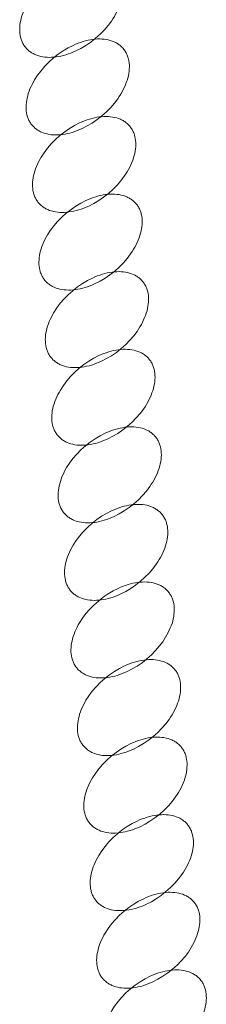
# Model space of a CAD drawing. Units: millimetres. Extents: x -116257 to -106157, y -22483 to -14533.
# Drawn here: x -112378 to -112348, y -18423 to -18265 of the extents above; entities that cross this region are included whole.
import ezdxf

# ---------------------------------------------------------------- set-up
doc = ezdxf.new("R2010")
doc.units = ezdxf.units.MM
doc.linetypes.add('K5LT32778', pattern=[0])
doc.layers.get('0').update_dxf_attribs({"true_color": 0x5890e1})

# ---------------------------------------------------------------- blocks, each defined once
blk = doc.blocks.new('U282')
at = {"color": 61, "linetype": 'K5LT32778', "lineweight": 18, "true_color": 0xd6e5a6}
blk.add_lwpolyline([(-112362.78, -18257.28), (-112362.88, -18257.16), (-112362.99, -18257.05), (-112363.1, -18256.94), (-112363.21, -18256.83), (-112363.33, -18256.74), (-112363.45, -18256.64), (-112363.58, -18256.55), (-112363.71, -18256.47), (-112363.84, -18256.39), (-112363.98, -18256.31), (-112364.12, -18256.24), (-112364.26, -18256.17), (-112364.56, -18256.05), (-112364.87, -18255.95), (-112365.19, -18255.87), (-112365.52, -18255.8), (-112365.86, -18255.76), (-112366.21, -18255.73), (-112366.56, -18255.72), (-112366.93, -18255.73), (-112367.3, -18255.75), (-112367.68, -18255.79), (-112368.06, -18255.85), (-112368.45, -18255.93), (-112368.85, -18256.02), (-112369.24, -18256.13), (-112369.64, -18256.26), (-112370.04, -18256.41), (-112370.44, -18256.57), (-112370.85, -18256.75), (-112371.65, -18257.16), (-112372.45, -18257.63), (-112373.24, -18258.17), (-112374.01, -18258.77), (-112374.73, -18259.42), (-112375.4, -18260.1), (-112376.01, -18260.81), (-112376.55, -18261.53), (-112377.03, -18262.26), (-112377.24, -18262.63), (-112377.44, -18263), (-112377.62, -18263.37), (-112377.78, -18263.74), (-112377.92, -18264.11), (-112378.05, -18264.48), (-112378.15, -18264.84), (-112378.24, -18265.21), (-112378.31, -18265.56), (-112378.37, -18265.92), (-112378.4, -18266.27), (-112378.41, -18266.61), (-112378.41, -18266.95), (-112378.38, -18267.27), (-112378.34, -18267.6), (-112378.27, -18267.91), (-112378.23, -18268.06), (-112378.18, -18268.21), (-112378.13, -18268.36), (-112378.08, -18268.5), (-112378.02, -18268.65), (-112377.95, -18268.79), (-112377.88, -18268.93), (-112377.8, -18269.06), (-112377.72, -18269.19), (-112377.63, -18269.32), (-112377.54, -18269.44), (-112377.44, -18269.57), (-112377.34, -18269.68), (-112377.23, -18269.8), (-112377.12, -18269.91), (-112377.01, -18270.01), (-112376.89, -18270.11), (-112376.76, -18270.2), (-112376.64, -18270.29), (-112376.51, -18270.38), (-112376.37, -18270.46), (-112376.24, -18270.53), (-112376.1, -18270.6), (-112375.95, -18270.67), (-112375.66, -18270.79), (-112375.35, -18270.89), (-112375.03, -18270.97), (-112374.7, -18271.04), (-112374.36, -18271.09), (-112374.01, -18271.11), (-112373.65, -18271.13), (-112373.29, -18271.12), (-112372.92, -18271.09), (-112372.54, -18271.05), (-112372.16, -18270.99), (-112371.77, -18270.92), (-112371.37, -18270.82), (-112370.98, -18270.71), (-112370.58, -18270.58), (-112370.18, -18270.44), (-112369.78, -18270.27), (-112369.37, -18270.1), (-112368.57, -18269.69), (-112367.77, -18269.21), (-112366.98, -18268.67), (-112366.21, -18268.07), (-112365.48, -18267.42), (-112364.82, -18266.74), (-112364.21, -18266.04), (-112363.67, -18265.31), (-112363.42, -18264.95), (-112363.19, -18264.58), (-112362.98, -18264.21), (-112362.78, -18263.84), (-112362.6, -18263.47), (-112362.44, -18263.1), (-112362.3, -18262.73), (-112362.17, -18262.36), (-112362.06, -18262), (-112361.98, -18261.64), (-112361.9, -18261.28), (-112361.85, -18260.93), (-112361.82, -18260.58), (-112361.81, -18260.23), (-112361.81, -18259.9), (-112361.84, -18259.57), (-112361.88, -18259.25), (-112361.95, -18258.94), (-112361.99, -18258.78), (-112362.04, -18258.63), (-112362.09, -18258.48), (-112362.14, -18258.34), (-112362.2, -18258.2), (-112362.27, -18258.06), (-112362.34, -18257.92), (-112362.42, -18257.78), (-112362.5, -18257.65), (-112362.59, -18257.52), (-112362.68, -18257.4)], close=True, dxfattribs=at)
blk = doc.blocks.new('U283')
at = {"color": 61, "linetype": 'K5LT32778', "lineweight": 18, "true_color": 0xd6e5a6}
blk.add_lwpolyline([(-112361.75, -18269.73), (-112361.85, -18269.62), (-112361.96, -18269.5), (-112362.07, -18269.4), (-112362.18, -18269.29), (-112362.3, -18269.19), (-112362.42, -18269.1), (-112362.55, -18269.01), (-112362.68, -18268.92), (-112362.81, -18268.84), (-112362.95, -18268.77), (-112363.09, -18268.7), (-112363.23, -18268.63), (-112363.53, -18268.51), (-112363.84, -18268.41), (-112364.16, -18268.33), (-112364.49, -18268.26), (-112364.83, -18268.22), (-112365.18, -18268.19), (-112365.53, -18268.18), (-112365.9, -18268.18), (-112366.27, -18268.21), (-112366.65, -18268.25), (-112367.03, -18268.31), (-112367.42, -18268.39), (-112367.81, -18268.48), (-112368.21, -18268.59), (-112368.61, -18268.72), (-112369.01, -18268.86), (-112369.41, -18269.03), (-112369.81, -18269.21), (-112370.62, -18269.61), (-112371.42, -18270.09), (-112372.2, -18270.63), (-112372.97, -18271.23), (-112373.7, -18271.88), (-112374.37, -18272.56), (-112374.98, -18273.27), (-112375.52, -18273.99), (-112376, -18274.72), (-112376.21, -18275.09), (-112376.41, -18275.46), (-112376.58, -18275.83), (-112376.75, -18276.2), (-112376.89, -18276.57), (-112377.02, -18276.94), (-112377.12, -18277.3), (-112377.21, -18277.66), (-112377.28, -18278.02), (-112377.33, -18278.37), (-112377.37, -18278.72), (-112377.38, -18279.07), (-112377.37, -18279.4), (-112377.35, -18279.73), (-112377.3, -18280.05), (-112377.24, -18280.37), (-112377.2, -18280.52), (-112377.15, -18280.67), (-112377.1, -18280.82), (-112377.05, -18280.96), (-112376.98, -18281.1), (-112376.92, -18281.24), (-112376.85, -18281.38), (-112376.77, -18281.52), (-112376.69, -18281.65), (-112376.6, -18281.78), (-112376.51, -18281.9), (-112376.41, -18282.02), (-112376.31, -18282.14), (-112376.2, -18282.25), (-112376.09, -18282.36), (-112375.97, -18282.47), (-112375.86, -18282.57), (-112375.73, -18282.66), (-112375.61, -18282.75), (-112375.48, -18282.83), (-112375.34, -18282.91), (-112375.21, -18282.99), (-112375.07, -18283.06), (-112374.92, -18283.13), (-112374.63, -18283.25), (-112374.32, -18283.35), (-112374, -18283.43), (-112373.67, -18283.5), (-112373.33, -18283.54), (-112372.98, -18283.57), (-112372.62, -18283.58), (-112372.26, -18283.58), (-112371.89, -18283.55), (-112371.51, -18283.51), (-112371.12, -18283.45), (-112370.74, -18283.37), (-112370.34, -18283.28), (-112369.95, -18283.17), (-112369.55, -18283.04), (-112369.15, -18282.89), (-112368.74, -18282.73), (-112368.34, -18282.55), (-112367.54, -18282.14), (-112366.74, -18281.67), (-112365.95, -18281.13), (-112365.18, -18280.53), (-112364.45, -18279.88), (-112363.78, -18279.2), (-112363.18, -18278.49), (-112362.64, -18277.77), (-112362.39, -18277.41), (-112362.16, -18277.04), (-112361.95, -18276.67), (-112361.75, -18276.3), (-112361.57, -18275.93), (-112361.41, -18275.56), (-112361.27, -18275.19), (-112361.14, -18274.82), (-112361.03, -18274.46), (-112360.94, -18274.09), (-112360.87, -18273.74), (-112360.82, -18273.38), (-112360.79, -18273.03), (-112360.78, -18272.69), (-112360.78, -18272.36), (-112360.81, -18272.03), (-112360.85, -18271.71), (-112360.92, -18271.39), (-112360.96, -18271.24), (-112361, -18271.09), (-112361.05, -18270.94), (-112361.11, -18270.8), (-112361.17, -18270.65), (-112361.24, -18270.51), (-112361.31, -18270.38), (-112361.39, -18270.24), (-112361.47, -18270.11), (-112361.55, -18269.98), (-112361.65, -18269.86)], close=True, dxfattribs=at)
blk = doc.blocks.new('U284')
at = {"color": 61, "linetype": 'K5LT32778', "lineweight": 18, "true_color": 0xd6e5a6}
blk.add_lwpolyline([(-112360.71, -18282.18), (-112360.82, -18282.06), (-112360.92, -18281.95), (-112361.04, -18281.84), (-112361.15, -18281.74), (-112361.27, -18281.64), (-112361.39, -18281.54), (-112361.52, -18281.45), (-112361.65, -18281.37), (-112361.78, -18281.29), (-112361.92, -18281.21), (-112362.06, -18281.14), (-112362.2, -18281.07), (-112362.5, -18280.96), (-112362.81, -18280.85), (-112363.13, -18280.77), (-112363.46, -18280.71), (-112363.8, -18280.66), (-112364.14, -18280.63), (-112364.5, -18280.62), (-112364.87, -18280.63), (-112365.24, -18280.65), (-112365.62, -18280.69), (-112366, -18280.75), (-112366.39, -18280.83), (-112366.78, -18280.92), (-112367.18, -18281.04), (-112367.58, -18281.16), (-112367.98, -18281.31), (-112368.38, -18281.47), (-112368.78, -18281.65), (-112369.59, -18282.06), (-112370.39, -18282.53), (-112371.17, -18283.07), (-112371.94, -18283.68), (-112372.67, -18284.33), (-112373.34, -18285.01), (-112373.95, -18285.71), (-112374.49, -18286.43), (-112374.97, -18287.16), (-112375.18, -18287.53), (-112375.37, -18287.9), (-112375.55, -18288.27), (-112375.71, -18288.64), (-112375.86, -18289.01), (-112375.98, -18289.38), (-112376.09, -18289.75), (-112376.18, -18290.11), (-112376.25, -18290.47), (-112376.3, -18290.82), (-112376.34, -18291.17), (-112376.35, -18291.51), (-112376.34, -18291.85), (-112376.32, -18292.18), (-112376.27, -18292.5), (-112376.21, -18292.81), (-112376.17, -18292.96), (-112376.12, -18293.11), (-112376.07, -18293.26), (-112376.01, -18293.41), (-112375.95, -18293.55), (-112375.89, -18293.69), (-112375.82, -18293.83), (-112375.74, -18293.96), (-112375.66, -18294.09), (-112375.57, -18294.22), (-112375.48, -18294.35), (-112375.38, -18294.47), (-112375.28, -18294.59), (-112375.17, -18294.7), (-112375.06, -18294.81), (-112374.94, -18294.91), (-112374.82, -18295.01), (-112374.7, -18295.11), (-112374.58, -18295.19), (-112374.45, -18295.28), (-112374.31, -18295.36), (-112374.18, -18295.44), (-112374.04, -18295.51), (-112373.89, -18295.57), (-112373.6, -18295.69), (-112373.29, -18295.79), (-112372.97, -18295.88), (-112372.64, -18295.94), (-112372.3, -18295.99), (-112371.95, -18296.02), (-112371.59, -18296.03), (-112371.23, -18296.02), (-112370.85, -18296), (-112370.48, -18295.95), (-112370.09, -18295.89), (-112369.7, -18295.82), (-112369.31, -18295.72), (-112368.92, -18295.61), (-112368.52, -18295.48), (-112368.12, -18295.34), (-112367.71, -18295.18), (-112367.31, -18295), (-112366.51, -18294.59), (-112365.71, -18294.12), (-112364.92, -18293.58), (-112364.15, -18292.97), (-112363.42, -18292.32), (-112362.75, -18291.64), (-112362.15, -18290.94), (-112361.61, -18290.22), (-112361.36, -18289.85), (-112361.13, -18289.48), (-112360.92, -18289.11), (-112360.72, -18288.74), (-112360.54, -18288.37), (-112360.38, -18288), (-112360.24, -18287.63), (-112360.11, -18287.27), (-112360, -18286.9), (-112359.91, -18286.54), (-112359.84, -18286.18), (-112359.79, -18285.83), (-112359.76, -18285.48), (-112359.74, -18285.14), (-112359.75, -18284.8), (-112359.78, -18284.47), (-112359.82, -18284.15), (-112359.89, -18283.84), (-112359.93, -18283.69), (-112359.97, -18283.53), (-112360.02, -18283.39), (-112360.08, -18283.24), (-112360.14, -18283.1), (-112360.21, -18282.96), (-112360.28, -18282.82), (-112360.35, -18282.69), (-112360.44, -18282.56), (-112360.52, -18282.43), (-112360.62, -18282.3)], close=True, dxfattribs=at)
blk = doc.blocks.new('U285')
at = {"color": 61, "linetype": 'K5LT32778', "lineweight": 18, "true_color": 0xd6e5a6}
blk.add_lwpolyline([(-112359.68, -18294.64), (-112359.79, -18294.52), (-112359.89, -18294.41), (-112360, -18294.3), (-112360.12, -18294.19), (-112360.24, -18294.09), (-112360.36, -18294), (-112360.49, -18293.91), (-112360.62, -18293.83), (-112360.75, -18293.75), (-112360.89, -18293.67), (-112361.03, -18293.6), (-112361.17, -18293.53), (-112361.47, -18293.41), (-112361.78, -18293.31), (-112362.1, -18293.23), (-112362.43, -18293.16), (-112362.76, -18293.12), (-112363.11, -18293.09), (-112363.47, -18293.08), (-112363.84, -18293.08), (-112364.21, -18293.11), (-112364.59, -18293.15), (-112364.97, -18293.21), (-112365.36, -18293.29), (-112365.75, -18293.38), (-112366.15, -18293.49), (-112366.55, -18293.62), (-112366.95, -18293.77), (-112367.35, -18293.93), (-112367.75, -18294.11), (-112368.56, -18294.52), (-112369.36, -18294.99), (-112370.14, -18295.53), (-112370.91, -18296.13), (-112371.64, -18296.78), (-112372.31, -18297.46), (-112372.92, -18298.17), (-112373.46, -18298.89), (-112373.93, -18299.62), (-112374.15, -18299.99), (-112374.34, -18300.36), (-112374.52, -18300.73), (-112374.68, -18301.1), (-112374.83, -18301.47), (-112374.95, -18301.84), (-112375.06, -18302.2), (-112375.15, -18302.57), (-112375.22, -18302.92), (-112375.27, -18303.28), (-112375.3, -18303.63), (-112375.32, -18303.97), (-112375.31, -18304.3), (-112375.29, -18304.63), (-112375.24, -18304.95), (-112375.18, -18305.27), (-112375.14, -18305.42), (-112375.09, -18305.57), (-112375.04, -18305.72), (-112374.98, -18305.86), (-112374.92, -18306.01), (-112374.86, -18306.15), (-112374.78, -18306.28), (-112374.71, -18306.42), (-112374.63, -18306.55), (-112374.54, -18306.68), (-112374.45, -18306.8), (-112374.35, -18306.93), (-112374.25, -18307.04), (-112374.14, -18307.16), (-112374.03, -18307.27), (-112373.91, -18307.37), (-112373.79, -18307.47), (-112373.67, -18307.56), (-112373.54, -18307.65), (-112373.41, -18307.74), (-112373.28, -18307.82), (-112373.14, -18307.89), (-112373, -18307.96), (-112372.86, -18308.03), (-112372.56, -18308.15), (-112372.26, -18308.25), (-112371.94, -18308.33), (-112371.61, -18308.4), (-112371.27, -18308.44), (-112370.92, -18308.47), (-112370.56, -18308.48), (-112370.2, -18308.48), (-112369.82, -18308.45), (-112369.45, -18308.41), (-112369.06, -18308.35), (-112368.67, -18308.27), (-112368.28, -18308.18), (-112367.88, -18308.07), (-112367.48, -18307.94), (-112367.08, -18307.8), (-112366.68, -18307.63), (-112366.28, -18307.45), (-112365.47, -18307.05), (-112364.68, -18306.57), (-112363.89, -18306.03), (-112363.12, -18305.43), (-112362.39, -18304.78), (-112361.72, -18304.1), (-112361.12, -18303.4), (-112360.57, -18302.67), (-112360.33, -18302.31), (-112360.1, -18301.94), (-112359.88, -18301.57), (-112359.69, -18301.2), (-112359.51, -18300.83), (-112359.35, -18300.46), (-112359.2, -18300.09), (-112359.08, -18299.72), (-112358.97, -18299.36), (-112358.88, -18299), (-112358.81, -18298.64), (-112358.76, -18298.29), (-112358.73, -18297.94), (-112358.71, -18297.59), (-112358.72, -18297.26), (-112358.74, -18296.93), (-112358.79, -18296.61), (-112358.86, -18296.3), (-112358.9, -18296.14), (-112358.94, -18295.99), (-112358.99, -18295.84), (-112359.05, -18295.7), (-112359.11, -18295.56), (-112359.17, -18295.42), (-112359.25, -18295.28), (-112359.32, -18295.14), (-112359.41, -18295.01), (-112359.49, -18294.88), (-112359.59, -18294.76)], close=True, dxfattribs=at)
blk = doc.blocks.new('U286')
at = {"color": 61, "linetype": 'K5LT32778', "lineweight": 18, "true_color": 0xd6e5a6}
blk.add_lwpolyline([(-112358.65, -18307.08), (-112358.75, -18306.96), (-112358.86, -18306.85), (-112358.97, -18306.74), (-112359.09, -18306.64), (-112359.21, -18306.54), (-112359.33, -18306.45), (-112359.46, -18306.36), (-112359.59, -18306.27), (-112359.72, -18306.19), (-112359.86, -18306.11), (-112360, -18306.04), (-112360.14, -18305.98), (-112360.44, -18305.86), (-112360.74, -18305.76), (-112361.06, -18305.67), (-112361.39, -18305.61), (-112361.73, -18305.56), (-112362.08, -18305.53), (-112362.44, -18305.52), (-112362.8, -18305.53), (-112363.18, -18305.55), (-112363.55, -18305.6), (-112363.94, -18305.66), (-112364.33, -18305.73), (-112364.72, -18305.83), (-112365.12, -18305.94), (-112365.52, -18306.07), (-112365.92, -18306.21), (-112366.32, -18306.37), (-112366.72, -18306.55), (-112367.53, -18306.96), (-112368.32, -18307.43), (-112369.11, -18307.97), (-112369.88, -18308.58), (-112370.61, -18309.23), (-112371.28, -18309.91), (-112371.88, -18310.61), (-112372.43, -18311.33), (-112372.9, -18312.07), (-112373.12, -18312.44), (-112373.31, -18312.81), (-112373.49, -18313.18), (-112373.65, -18313.55), (-112373.8, -18313.92), (-112373.92, -18314.28), (-112374.03, -18314.65), (-112374.12, -18315.01), (-112374.19, -18315.37), (-112374.24, -18315.72), (-112374.27, -18316.07), (-112374.29, -18316.41), (-112374.28, -18316.75), (-112374.26, -18317.08), (-112374.21, -18317.4), (-112374.14, -18317.71), (-112374.1, -18317.87), (-112374.06, -18318.02), (-112374.01, -18318.16), (-112373.95, -18318.31), (-112373.89, -18318.45), (-112373.83, -18318.59), (-112373.75, -18318.73), (-112373.68, -18318.86), (-112373.59, -18319), (-112373.51, -18319.12), (-112373.41, -18319.25), (-112373.32, -18319.37), (-112373.21, -18319.49), (-112373.11, -18319.6), (-112373, -18319.71), (-112372.88, -18319.81), (-112372.76, -18319.91), (-112372.64, -18320.01), (-112372.51, -18320.1), (-112372.38, -18320.18), (-112372.25, -18320.26), (-112372.11, -18320.34), (-112371.97, -18320.41), (-112371.83, -18320.48), (-112371.53, -18320.6), (-112371.22, -18320.7), (-112370.9, -18320.78), (-112370.57, -18320.84), (-112370.24, -18320.89), (-112369.89, -18320.92), (-112369.53, -18320.93), (-112369.16, -18320.92), (-112368.79, -18320.9), (-112368.41, -18320.86), (-112368.03, -18320.8), (-112367.64, -18320.72), (-112367.25, -18320.63), (-112366.85, -18320.51), (-112366.45, -18320.39), (-112366.05, -18320.24), (-112365.65, -18320.08), (-112365.25, -18319.9), (-112364.44, -18319.49), (-112363.64, -18319.02), (-112362.86, -18318.48), (-112362.09, -18317.88), (-112361.36, -18317.22), (-112360.69, -18316.54), (-112360.08, -18315.84), (-112359.54, -18315.12), (-112359.3, -18314.75), (-112359.07, -18314.39), (-112358.85, -18314.02), (-112358.66, -18313.65), (-112358.48, -18313.28), (-112358.32, -18312.91), (-112358.17, -18312.54), (-112358.05, -18312.17), (-112357.94, -18311.8), (-112357.85, -18311.44), (-112357.78, -18311.08), (-112357.73, -18310.73), (-112357.7, -18310.38), (-112357.68, -18310.04), (-112357.69, -18309.7), (-112357.71, -18309.37), (-112357.76, -18309.05), (-112357.82, -18308.74), (-112357.86, -18308.59), (-112357.91, -18308.44), (-112357.96, -18308.29), (-112358.02, -18308.14), (-112358.08, -18308), (-112358.14, -18307.86), (-112358.22, -18307.72), (-112358.29, -18307.59), (-112358.37, -18307.46), (-112358.46, -18307.33), (-112358.55, -18307.2)], close=True, dxfattribs=at)
blk = doc.blocks.new('U287')
at = {"color": 61, "linetype": 'K5LT32778', "lineweight": 18, "true_color": 0xd6e5a6}
blk.add_lwpolyline([(-112357.62, -18319.54), (-112357.72, -18319.43), (-112357.83, -18319.31), (-112357.94, -18319.2), (-112358.06, -18319.1), (-112358.18, -18319), (-112358.3, -18318.91), (-112358.42, -18318.82), (-112358.55, -18318.73), (-112358.69, -18318.65), (-112358.82, -18318.58), (-112358.96, -18318.5), (-112359.11, -18318.44), (-112359.4, -18318.32), (-112359.71, -18318.22), (-112360.03, -18318.14), (-112360.36, -18318.07), (-112360.7, -18318.02), (-112361.05, -18318), (-112361.41, -18317.98), (-112361.77, -18317.99), (-112362.15, -18318.02), (-112362.52, -18318.06), (-112362.91, -18318.12), (-112363.3, -18318.19), (-112363.69, -18318.29), (-112364.08, -18318.4), (-112364.48, -18318.53), (-112364.88, -18318.67), (-112365.29, -18318.83), (-112365.69, -18319.01), (-112366.49, -18319.42), (-112367.29, -18319.9), (-112368.08, -18320.43), (-112368.85, -18321.04), (-112369.58, -18321.69), (-112370.25, -18322.37), (-112370.85, -18323.07), (-112371.39, -18323.79), (-112371.87, -18324.53), (-112372.08, -18324.9), (-112372.28, -18325.27), (-112372.46, -18325.64), (-112372.62, -18326.01), (-112372.76, -18326.38), (-112372.89, -18326.74), (-112373, -18327.11), (-112373.09, -18327.47), (-112373.16, -18327.83), (-112373.21, -18328.18), (-112373.24, -18328.53), (-112373.26, -18328.87), (-112373.25, -18329.21), (-112373.22, -18329.54), (-112373.18, -18329.86), (-112373.11, -18330.17), (-112373.07, -18330.33), (-112373.03, -18330.48), (-112372.98, -18330.63), (-112372.92, -18330.77), (-112372.86, -18330.91), (-112372.79, -18331.05), (-112372.72, -18331.19), (-112372.65, -18331.33), (-112372.56, -18331.46), (-112372.48, -18331.58), (-112372.38, -18331.71), (-112372.29, -18331.83), (-112372.18, -18331.95), (-112372.08, -18332.06), (-112371.96, -18332.17), (-112371.85, -18332.27), (-112371.73, -18332.37), (-112371.61, -18332.47), (-112371.48, -18332.56), (-112371.35, -18332.64), (-112371.22, -18332.72), (-112371.08, -18332.8), (-112370.94, -18332.87), (-112370.8, -18332.94), (-112370.5, -18333.06), (-112370.19, -18333.16), (-112369.87, -18333.24), (-112369.54, -18333.3), (-112369.2, -18333.35), (-112368.86, -18333.38), (-112368.5, -18333.39), (-112368.13, -18333.38), (-112367.76, -18333.36), (-112367.38, -18333.32), (-112367, -18333.26), (-112366.61, -18333.18), (-112366.22, -18333.09), (-112365.82, -18332.98), (-112365.42, -18332.85), (-112365.02, -18332.7), (-112364.62, -18332.54), (-112364.22, -18332.36), (-112363.41, -18331.95), (-112362.61, -18331.48), (-112361.83, -18330.94), (-112361.06, -18330.34), (-112360.33, -18329.68), (-112359.66, -18329), (-112359.05, -18328.3), (-112358.51, -18327.58), (-112358.26, -18327.22), (-112358.03, -18326.85), (-112357.82, -18326.48), (-112357.63, -18326.11), (-112357.45, -18325.74), (-112357.29, -18325.37), (-112357.14, -18325), (-112357.02, -18324.63), (-112356.91, -18324.27), (-112356.82, -18323.9), (-112356.75, -18323.55), (-112356.7, -18323.19), (-112356.66, -18322.84), (-112356.65, -18322.5), (-112356.66, -18322.16), (-112356.68, -18321.84), (-112356.73, -18321.51), (-112356.79, -18321.2), (-112356.83, -18321.05), (-112356.88, -18320.9), (-112356.93, -18320.75), (-112356.99, -18320.6), (-112357.05, -18320.46), (-112357.11, -18320.32), (-112357.18, -18320.18), (-112357.26, -18320.05), (-112357.34, -18319.92), (-112357.43, -18319.79), (-112357.52, -18319.67)], close=True, dxfattribs=at)
blk = doc.blocks.new('U288')
at = {"color": 61, "linetype": 'K5LT32778', "lineweight": 18, "true_color": 0xd6e5a6}
blk.add_lwpolyline([(-112356.61, -18331.99), (-112356.71, -18331.87), (-112356.81, -18331.76), (-112356.93, -18331.65), (-112357.04, -18331.55), (-112357.16, -18331.45), (-112357.28, -18331.36), (-112357.41, -18331.27), (-112357.54, -18331.18), (-112357.67, -18331.1), (-112357.81, -18331.02), (-112357.95, -18330.95), (-112358.09, -18330.89), (-112358.39, -18330.77), (-112358.7, -18330.67), (-112359.02, -18330.58), (-112359.35, -18330.52), (-112359.69, -18330.47), (-112360.04, -18330.44), (-112360.39, -18330.43), (-112360.76, -18330.44), (-112361.13, -18330.46), (-112361.51, -18330.51), (-112361.89, -18330.57), (-112362.28, -18330.64), (-112362.67, -18330.74), (-112363.07, -18330.85), (-112363.47, -18330.98), (-112363.87, -18331.12), (-112364.27, -18331.28), (-112364.67, -18331.46), (-112365.48, -18331.87), (-112366.28, -18332.34), (-112367.06, -18332.88), (-112367.83, -18333.49), (-112368.56, -18334.14), (-112369.23, -18334.82), (-112369.84, -18335.52), (-112370.38, -18336.24), (-112370.86, -18336.98), (-112371.07, -18337.35), (-112371.27, -18337.72), (-112371.44, -18338.09), (-112371.61, -18338.46), (-112371.75, -18338.83), (-112371.87, -18339.19), (-112371.98, -18339.56), (-112372.07, -18339.92), (-112372.14, -18340.28), (-112372.19, -18340.63), (-112372.23, -18340.98), (-112372.24, -18341.32), (-112372.23, -18341.66), (-112372.21, -18341.99), (-112372.16, -18342.31), (-112372.1, -18342.62), (-112372.06, -18342.78), (-112372.01, -18342.93), (-112371.96, -18343.07), (-112371.91, -18343.22), (-112371.84, -18343.36), (-112371.78, -18343.5), (-112371.71, -18343.64), (-112371.63, -18343.77), (-112371.55, -18343.91), (-112371.46, -18344.03), (-112371.37, -18344.16), (-112371.27, -18344.28), (-112371.17, -18344.4), (-112371.06, -18344.51), (-112370.95, -18344.62), (-112370.83, -18344.72), (-112370.72, -18344.82), (-112370.59, -18344.92), (-112370.47, -18345.01), (-112370.34, -18345.09), (-112370.2, -18345.17), (-112370.07, -18345.25), (-112369.93, -18345.32), (-112369.78, -18345.39), (-112369.49, -18345.51), (-112369.18, -18345.61), (-112368.86, -18345.69), (-112368.53, -18345.75), (-112368.19, -18345.8), (-112367.84, -18345.83), (-112367.48, -18345.84), (-112367.12, -18345.83), (-112366.75, -18345.81), (-112366.37, -18345.77), (-112365.98, -18345.71), (-112365.59, -18345.63), (-112365.2, -18345.54), (-112364.81, -18345.43), (-112364.41, -18345.3), (-112364.01, -18345.15), (-112363.6, -18344.99), (-112363.2, -18344.81), (-112362.4, -18344.4), (-112361.6, -18343.93), (-112360.81, -18343.39), (-112360.04, -18342.79), (-112359.31, -18342.13), (-112358.64, -18341.45), (-112358.04, -18340.75), (-112357.5, -18340.03), (-112357.25, -18339.66), (-112357.02, -18339.3), (-112356.81, -18338.93), (-112356.61, -18338.56), (-112356.43, -18338.19), (-112356.27, -18337.82), (-112356.13, -18337.45), (-112356, -18337.08), (-112355.89, -18336.71), (-112355.8, -18336.35), (-112355.73, -18335.99), (-112355.68, -18335.64), (-112355.65, -18335.29), (-112355.63, -18334.95), (-112355.64, -18334.61), (-112355.67, -18334.28), (-112355.71, -18333.96), (-112355.78, -18333.65), (-112355.82, -18333.5), (-112355.86, -18333.35), (-112355.91, -18333.2), (-112355.97, -18333.05), (-112356.03, -18332.91), (-112356.1, -18332.77), (-112356.17, -18332.63), (-112356.25, -18332.5), (-112356.33, -18332.37), (-112356.41, -18332.24), (-112356.51, -18332.11)], close=True, dxfattribs=at)
blk = doc.blocks.new('U289')
at = {"color": 61, "linetype": 'K5LT32778', "lineweight": 18, "true_color": 0xd6e5a6}
blk.add_lwpolyline([(-112355.57, -18344.44), (-112355.67, -18344.32), (-112355.78, -18344.21), (-112355.89, -18344.1), (-112356, -18344), (-112356.12, -18343.9), (-112356.24, -18343.81), (-112356.37, -18343.72), (-112356.5, -18343.63), (-112356.63, -18343.55), (-112356.77, -18343.47), (-112356.91, -18343.4), (-112357.05, -18343.34), (-112357.35, -18343.22), (-112357.66, -18343.12), (-112357.98, -18343.03), (-112358.31, -18342.97), (-112358.65, -18342.92), (-112359, -18342.89), (-112359.35, -18342.88), (-112359.72, -18342.89), (-112360.09, -18342.91), (-112360.47, -18342.96), (-112360.85, -18343.02), (-112361.24, -18343.09), (-112361.63, -18343.19), (-112362.03, -18343.3), (-112362.43, -18343.43), (-112362.83, -18343.57), (-112363.23, -18343.73), (-112363.64, -18343.91), (-112364.44, -18344.32), (-112365.24, -18344.79), (-112366.02, -18345.33), (-112366.79, -18345.94), (-112367.52, -18346.59), (-112368.19, -18347.27), (-112368.8, -18347.97), (-112369.34, -18348.69), (-112369.82, -18349.43), (-112370.03, -18349.8), (-112370.23, -18350.17), (-112370.41, -18350.54), (-112370.57, -18350.91), (-112370.71, -18351.28), (-112370.84, -18351.64), (-112370.94, -18352.01), (-112371.03, -18352.37), (-112371.1, -18352.73), (-112371.15, -18353.08), (-112371.19, -18353.43), (-112371.2, -18353.77), (-112371.2, -18354.11), (-112371.17, -18354.44), (-112371.12, -18354.76), (-112371.06, -18355.07), (-112371.02, -18355.23), (-112370.97, -18355.38), (-112370.92, -18355.52), (-112370.87, -18355.67), (-112370.81, -18355.81), (-112370.74, -18355.95), (-112370.67, -18356.09), (-112370.59, -18356.22), (-112370.51, -18356.35), (-112370.42, -18356.48), (-112370.33, -18356.61), (-112370.23, -18356.73), (-112370.13, -18356.85), (-112370.02, -18356.96), (-112369.91, -18357.07), (-112369.79, -18357.17), (-112369.68, -18357.27), (-112369.55, -18357.37), (-112369.43, -18357.46), (-112369.3, -18357.54), (-112369.16, -18357.62), (-112369.03, -18357.7), (-112368.89, -18357.77), (-112368.74, -18357.84), (-112368.45, -18357.95), (-112368.14, -18358.06), (-112367.82, -18358.14), (-112367.49, -18358.2), (-112367.15, -18358.25), (-112366.8, -18358.28), (-112366.44, -18358.29), (-112366.08, -18358.28), (-112365.71, -18358.26), (-112365.33, -18358.22), (-112364.94, -18358.16), (-112364.56, -18358.08), (-112364.16, -18357.99), (-112363.77, -18357.87), (-112363.37, -18357.75), (-112362.97, -18357.6), (-112362.56, -18357.44), (-112362.16, -18357.26), (-112361.36, -18356.85), (-112360.56, -18356.38), (-112359.77, -18355.84), (-112359, -18355.23), (-112358.27, -18354.58), (-112357.61, -18353.9), (-112357, -18353.2), (-112356.46, -18352.48), (-112356.21, -18352.11), (-112355.98, -18351.75), (-112355.77, -18351.38), (-112355.57, -18351.01), (-112355.39, -18350.64), (-112355.23, -18350.27), (-112355.09, -18349.9), (-112354.96, -18349.53), (-112354.85, -18349.16), (-112354.76, -18348.8), (-112354.69, -18348.44), (-112354.64, -18348.09), (-112354.61, -18347.74), (-112354.6, -18347.4), (-112354.6, -18347.06), (-112354.63, -18346.73), (-112354.67, -18346.41), (-112354.74, -18346.1), (-112354.78, -18345.95), (-112354.82, -18345.8), (-112354.87, -18345.65), (-112354.93, -18345.5), (-112354.99, -18345.36), (-112355.06, -18345.22), (-112355.13, -18345.08), (-112355.21, -18344.95), (-112355.29, -18344.82), (-112355.38, -18344.69), (-112355.47, -18344.56)], close=True, dxfattribs=at)
blk = doc.blocks.new('U290')
at = {"color": 61, "linetype": 'K5LT32778', "lineweight": 18, "true_color": 0xd6e5a6}
blk.add_lwpolyline([(-112354.53, -18356.89), (-112354.63, -18356.77), (-112354.74, -18356.66), (-112354.85, -18356.55), (-112354.96, -18356.45), (-112355.08, -18356.35), (-112355.2, -18356.25), (-112355.33, -18356.16), (-112355.46, -18356.08), (-112355.59, -18356), (-112355.73, -18355.92), (-112355.87, -18355.85), (-112356.01, -18355.79), (-112356.31, -18355.67), (-112356.62, -18355.57), (-112356.94, -18355.48), (-112357.27, -18355.42), (-112357.61, -18355.37), (-112357.96, -18355.34), (-112358.31, -18355.33), (-112358.68, -18355.34), (-112359.05, -18355.36), (-112359.43, -18355.41), (-112359.81, -18355.46), (-112360.2, -18355.54), (-112360.6, -18355.64), (-112360.99, -18355.75), (-112361.39, -18355.88), (-112361.79, -18356.02), (-112362.19, -18356.18), (-112362.6, -18356.36), (-112363.4, -18356.77), (-112364.2, -18357.24), (-112364.99, -18357.78), (-112365.76, -18358.39), (-112366.48, -18359.04), (-112367.15, -18359.72), (-112367.76, -18360.42), (-112368.3, -18361.14), (-112368.78, -18361.88), (-112368.99, -18362.24), (-112369.19, -18362.61), (-112369.37, -18362.99), (-112369.53, -18363.36), (-112369.67, -18363.72), (-112369.8, -18364.09), (-112369.9, -18364.46), (-112369.99, -18364.82), (-112370.06, -18365.18), (-112370.12, -18365.53), (-112370.15, -18365.88), (-112370.16, -18366.22), (-112370.16, -18366.56), (-112370.13, -18366.89), (-112370.09, -18367.21), (-112370.02, -18367.52), (-112369.98, -18367.67), (-112369.93, -18367.82), (-112369.88, -18367.97), (-112369.83, -18368.12), (-112369.77, -18368.26), (-112369.7, -18368.4), (-112369.63, -18368.54), (-112369.55, -18368.67), (-112369.47, -18368.8), (-112369.38, -18368.93), (-112369.29, -18369.06), (-112369.19, -18369.18), (-112369.09, -18369.3), (-112368.98, -18369.41), (-112368.87, -18369.52), (-112368.76, -18369.62), (-112368.64, -18369.72), (-112368.51, -18369.82), (-112368.39, -18369.91), (-112368.26, -18369.99), (-112368.12, -18370.07), (-112367.99, -18370.15), (-112367.85, -18370.22), (-112367.7, -18370.28), (-112367.41, -18370.4), (-112367.1, -18370.5), (-112366.78, -18370.59), (-112366.45, -18370.65), (-112366.11, -18370.7), (-112365.76, -18370.73), (-112365.4, -18370.74), (-112365.04, -18370.73), (-112364.67, -18370.71), (-112364.29, -18370.67), (-112363.91, -18370.61), (-112363.52, -18370.53), (-112363.12, -18370.43), (-112362.73, -18370.32), (-112362.33, -18370.2), (-112361.93, -18370.05), (-112361.53, -18369.89), (-112361.12, -18369.71), (-112360.32, -18369.3), (-112359.52, -18368.83), (-112358.73, -18368.29), (-112357.96, -18367.68), (-112357.23, -18367.03), (-112356.57, -18366.35), (-112355.96, -18365.65), (-112355.42, -18364.93), (-112355.17, -18364.56), (-112354.94, -18364.2), (-112354.73, -18363.83), (-112354.53, -18363.46), (-112354.35, -18363.08), (-112354.19, -18362.71), (-112354.05, -18362.35), (-112353.92, -18361.98), (-112353.81, -18361.61), (-112353.73, -18361.25), (-112353.65, -18360.89), (-112353.6, -18360.54), (-112353.57, -18360.19), (-112353.56, -18359.85), (-112353.56, -18359.51), (-112353.59, -18359.18), (-112353.63, -18358.86), (-112353.7, -18358.55), (-112353.74, -18358.4), (-112353.79, -18358.25), (-112353.84, -18358.1), (-112353.89, -18357.95), (-112353.95, -18357.81), (-112354.02, -18357.67), (-112354.09, -18357.53), (-112354.17, -18357.4), (-112354.25, -18357.27), (-112354.34, -18357.14), (-112354.43, -18357.01)], close=True, dxfattribs=at)
blk = doc.blocks.new('U291')
at = {"color": 61, "linetype": 'K5LT32778', "lineweight": 18, "true_color": 0xd6e5a6}
blk.add_lwpolyline([(-112353.5, -18369.35), (-112353.6, -18369.23), (-112353.71, -18369.12), (-112353.82, -18369.01), (-112353.93, -18368.9), (-112354.05, -18368.81), (-112354.17, -18368.71), (-112354.3, -18368.62), (-112354.43, -18368.54), (-112354.56, -18368.46), (-112354.7, -18368.38), (-112354.84, -18368.31), (-112354.98, -18368.24), (-112355.28, -18368.12), (-112355.59, -18368.02), (-112355.91, -18367.94), (-112356.24, -18367.88), (-112356.58, -18367.83), (-112356.93, -18367.8), (-112357.28, -18367.79), (-112357.65, -18367.8), (-112358.02, -18367.82), (-112358.4, -18367.86), (-112358.78, -18367.92), (-112359.17, -18368), (-112359.56, -18368.09), (-112359.96, -18368.2), (-112360.36, -18368.33), (-112360.76, -18368.48), (-112361.16, -18368.64), (-112361.56, -18368.82), (-112362.37, -18369.23), (-112363.17, -18369.7), (-112363.95, -18370.24), (-112364.72, -18370.84), (-112365.45, -18371.49), (-112366.12, -18372.18), (-112366.73, -18372.88), (-112367.27, -18373.6), (-112367.75, -18374.33), (-112367.96, -18374.7), (-112368.16, -18375.07), (-112368.33, -18375.44), (-112368.5, -18375.81), (-112368.64, -18376.18), (-112368.77, -18376.55), (-112368.87, -18376.91), (-112368.96, -18377.28), (-112369.03, -18377.63), (-112369.08, -18377.99), (-112369.12, -18378.34), (-112369.13, -18378.68), (-112369.12, -18379.02), (-112369.1, -18379.34), (-112369.05, -18379.67), (-112368.99, -18379.98), (-112368.95, -18380.13), (-112368.9, -18380.28), (-112368.85, -18380.43), (-112368.8, -18380.58), (-112368.73, -18380.72), (-112368.67, -18380.86), (-112368.6, -18381), (-112368.52, -18381.13), (-112368.44, -18381.26), (-112368.35, -18381.39), (-112368.26, -18381.51), (-112368.16, -18381.64), (-112368.06, -18381.75), (-112367.95, -18381.87), (-112367.84, -18381.98), (-112367.72, -18382.08), (-112367.61, -18382.18), (-112367.48, -18382.27), (-112367.36, -18382.36), (-112367.23, -18382.45), (-112367.09, -18382.53), (-112366.96, -18382.6), (-112366.82, -18382.68), (-112366.67, -18382.74), (-112366.38, -18382.86), (-112366.07, -18382.96), (-112365.75, -18383.04), (-112365.42, -18383.11), (-112365.08, -18383.16), (-112364.73, -18383.18), (-112364.37, -18383.2), (-112364.01, -18383.19), (-112363.64, -18383.16), (-112363.26, -18383.12), (-112362.87, -18383.06), (-112362.49, -18382.99), (-112362.09, -18382.89), (-112361.7, -18382.78), (-112361.3, -18382.65), (-112360.9, -18382.51), (-112360.49, -18382.34), (-112360.09, -18382.17), (-112359.29, -18381.76), (-112358.49, -18381.28), (-112357.7, -18380.74), (-112356.93, -18380.14), (-112356.2, -18379.49), (-112355.53, -18378.81), (-112354.93, -18378.11), (-112354.39, -18377.39), (-112354.14, -18377.02), (-112353.91, -18376.65), (-112353.7, -18376.28), (-112353.5, -18375.91), (-112353.32, -18375.54), (-112353.16, -18375.17), (-112353.02, -18374.8), (-112352.89, -18374.44), (-112352.78, -18374.07), (-112352.69, -18373.71), (-112352.62, -18373.35), (-112352.57, -18373), (-112352.54, -18372.65), (-112352.53, -18372.31), (-112352.53, -18371.97), (-112352.56, -18371.64), (-112352.6, -18371.32), (-112352.67, -18371.01), (-112352.71, -18370.85), (-112352.75, -18370.7), (-112352.8, -18370.55), (-112352.86, -18370.41), (-112352.92, -18370.27), (-112352.99, -18370.13), (-112353.06, -18369.99), (-112353.14, -18369.85), (-112353.22, -18369.72), (-112353.3, -18369.59), (-112353.4, -18369.47)], close=True, dxfattribs=at)
blk = doc.blocks.new('U292')
at = {"color": 61, "linetype": 'K5LT32778', "lineweight": 18, "true_color": 0xd6e5a6}
blk.add_lwpolyline([(-112352.46, -18381.8), (-112352.57, -18381.68), (-112352.67, -18381.57), (-112352.79, -18381.46), (-112352.9, -18381.35), (-112353.02, -18381.25), (-112353.14, -18381.16), (-112353.27, -18381.07), (-112353.4, -18380.99), (-112353.53, -18380.91), (-112353.67, -18380.83), (-112353.81, -18380.76), (-112353.95, -18380.69), (-112354.25, -18380.57), (-112354.56, -18380.47), (-112354.88, -18380.39), (-112355.21, -18380.32), (-112355.55, -18380.28), (-112355.89, -18380.25), (-112356.25, -18380.24), (-112356.62, -18380.24), (-112356.99, -18380.27), (-112357.37, -18380.31), (-112357.75, -18380.37), (-112358.14, -18380.45), (-112358.53, -18380.54), (-112358.93, -18380.65), (-112359.33, -18380.78), (-112359.73, -18380.93), (-112360.13, -18381.09), (-112360.53, -18381.27), (-112361.34, -18381.68), (-112362.14, -18382.15), (-112362.92, -18382.69), (-112363.69, -18383.29), (-112364.42, -18383.94), (-112365.09, -18384.62), (-112365.7, -18385.33), (-112366.24, -18386.05), (-112366.72, -18386.78), (-112366.93, -18387.15), (-112367.12, -18387.52), (-112367.3, -18387.89), (-112367.46, -18388.26), (-112367.61, -18388.63), (-112367.73, -18389), (-112367.84, -18389.36), (-112367.93, -18389.73), (-112368, -18390.08), (-112368.05, -18390.44), (-112368.09, -18390.79), (-112368.1, -18391.13), (-112368.09, -18391.46), (-112368.07, -18391.79), (-112368.02, -18392.11), (-112367.96, -18392.43), (-112367.92, -18392.58), (-112367.87, -18392.73), (-112367.82, -18392.88), (-112367.76, -18393.02), (-112367.7, -18393.17), (-112367.64, -18393.31), (-112367.57, -18393.44), (-112367.49, -18393.58), (-112367.41, -18393.71), (-112367.32, -18393.84), (-112367.23, -18393.96), (-112367.13, -18394.09), (-112367.03, -18394.2), (-112366.92, -18394.32), (-112366.81, -18394.43), (-112366.69, -18394.53), (-112366.57, -18394.63), (-112366.45, -18394.72), (-112366.33, -18394.81), (-112366.2, -18394.9), (-112366.06, -18394.98), (-112365.93, -18395.05), (-112365.79, -18395.12), (-112365.64, -18395.19), (-112365.35, -18395.31), (-112365.04, -18395.41), (-112364.72, -18395.49), (-112364.39, -18395.56), (-112364.05, -18395.61), (-112363.7, -18395.63), (-112363.34, -18395.64), (-112362.98, -18395.64), (-112362.6, -18395.61), (-112362.23, -18395.57), (-112361.84, -18395.51), (-112361.45, -18395.44), (-112361.06, -18395.34), (-112360.67, -18395.23), (-112360.27, -18395.1), (-112359.87, -18394.96), (-112359.46, -18394.79), (-112359.06, -18394.62), (-112358.26, -18394.21), (-112357.46, -18393.73), (-112356.67, -18393.19), (-112355.9, -18392.59), (-112355.17, -18391.94), (-112354.5, -18391.26), (-112353.9, -18390.56), (-112353.36, -18389.83), (-112353.11, -18389.47), (-112352.88, -18389.1), (-112352.67, -18388.73), (-112352.47, -18388.36), (-112352.29, -18387.99), (-112352.13, -18387.62), (-112351.99, -18387.25), (-112351.86, -18386.88), (-112351.75, -18386.52), (-112351.66, -18386.16), (-112351.59, -18385.8), (-112351.54, -18385.45), (-112351.51, -18385.1), (-112351.49, -18384.75), (-112351.5, -18384.42), (-112351.53, -18384.09), (-112351.57, -18383.77), (-112351.64, -18383.46), (-112351.68, -18383.3), (-112351.72, -18383.15), (-112351.77, -18383), (-112351.83, -18382.86), (-112351.89, -18382.72), (-112351.96, -18382.58), (-112352.03, -18382.44), (-112352.1, -18382.3), (-112352.19, -18382.17), (-112352.27, -18382.04), (-112352.37, -18381.92)], close=True, dxfattribs=at)
blk = doc.blocks.new('U293')
at = {"color": 61, "linetype": 'K5LT32778', "lineweight": 18, "true_color": 0xd6e5a6}
blk.add_lwpolyline([(-112351.45, -18394.24), (-112351.55, -18394.12), (-112351.66, -18394.01), (-112351.77, -18393.9), (-112351.88, -18393.8), (-112352, -18393.7), (-112352.13, -18393.61), (-112352.25, -18393.52), (-112352.38, -18393.43), (-112352.52, -18393.35), (-112352.65, -18393.27), (-112352.79, -18393.2), (-112352.94, -18393.14), (-112353.23, -18393.02), (-112353.54, -18392.92), (-112353.86, -18392.83), (-112354.19, -18392.77), (-112354.53, -18392.72), (-112354.88, -18392.69), (-112355.24, -18392.68), (-112355.6, -18392.69), (-112355.97, -18392.71), (-112356.35, -18392.76), (-112356.74, -18392.82), (-112357.12, -18392.89), (-112357.52, -18392.99), (-112357.91, -18393.1), (-112358.31, -18393.23), (-112358.71, -18393.37), (-112359.12, -18393.53), (-112359.52, -18393.71), (-112360.32, -18394.12), (-112361.12, -18394.59), (-112361.91, -18395.13), (-112362.68, -18395.74), (-112363.41, -18396.39), (-112364.07, -18397.07), (-112364.68, -18397.77), (-112365.22, -18398.49), (-112365.7, -18399.23), (-112365.91, -18399.6), (-112366.11, -18399.97), (-112366.29, -18400.34), (-112366.45, -18400.71), (-112366.59, -18401.08), (-112366.72, -18401.44), (-112366.83, -18401.81), (-112366.92, -18402.17), (-112366.99, -18402.53), (-112367.04, -18402.88), (-112367.07, -18403.23), (-112367.08, -18403.57), (-112367.08, -18403.91), (-112367.05, -18404.24), (-112367.01, -18404.56), (-112366.94, -18404.87), (-112366.9, -18405.03), (-112366.86, -18405.18), (-112366.8, -18405.32), (-112366.75, -18405.47), (-112366.69, -18405.61), (-112366.62, -18405.75), (-112366.55, -18405.89), (-112366.47, -18406.02), (-112366.39, -18406.16), (-112366.3, -18406.28), (-112366.21, -18406.41), (-112366.11, -18406.53), (-112366.01, -18406.65), (-112365.9, -18406.76), (-112365.79, -18406.87), (-112365.68, -18406.97), (-112365.56, -18407.07), (-112365.44, -18407.17), (-112365.31, -18407.26), (-112365.18, -18407.34), (-112365.05, -18407.42), (-112364.91, -18407.5), (-112364.77, -18407.57), (-112364.63, -18407.64), (-112364.33, -18407.76), (-112364.02, -18407.86), (-112363.7, -18407.94), (-112363.37, -18408), (-112363.03, -18408.05), (-112362.68, -18408.08), (-112362.33, -18408.09), (-112361.96, -18408.08), (-112361.59, -18408.06), (-112361.21, -18408.02), (-112360.83, -18407.96), (-112360.44, -18407.88), (-112360.05, -18407.79), (-112359.65, -18407.68), (-112359.25, -18407.55), (-112358.85, -18407.4), (-112358.45, -18407.24), (-112358.04, -18407.06), (-112357.24, -18406.65), (-112356.44, -18406.18), (-112355.65, -18405.64), (-112354.89, -18405.04), (-112354.16, -18404.38), (-112353.49, -18403.7), (-112352.88, -18403), (-112352.34, -18402.28), (-112352.09, -18401.91), (-112351.86, -18401.55), (-112351.65, -18401.18), (-112351.45, -18400.81), (-112351.27, -18400.44), (-112351.11, -18400.07), (-112350.97, -18399.7), (-112350.84, -18399.33), (-112350.74, -18398.96), (-112350.65, -18398.6), (-112350.58, -18398.24), (-112350.52, -18397.89), (-112350.49, -18397.54), (-112350.48, -18397.2), (-112350.48, -18396.86), (-112350.51, -18396.53), (-112350.56, -18396.21), (-112350.62, -18395.9), (-112350.66, -18395.75), (-112350.71, -18395.6), (-112350.76, -18395.45), (-112350.81, -18395.3), (-112350.87, -18395.16), (-112350.94, -18395.02), (-112351.01, -18394.88), (-112351.09, -18394.75), (-112351.17, -18394.62), (-112351.26, -18394.49), (-112351.35, -18394.36)], close=True, dxfattribs=at)
blk = doc.blocks.new('U294')
at = {"color": 61, "linetype": 'K5LT32778', "lineweight": 18, "true_color": 0xd6e5a6}
blk.add_lwpolyline([(-112350.4, -18406.7), (-112350.5, -18406.58), (-112350.61, -18406.46), (-112350.72, -18406.36), (-112350.84, -18406.25), (-112350.96, -18406.15), (-112351.08, -18406.06), (-112351.21, -18405.97), (-112351.34, -18405.88), (-112351.47, -18405.8), (-112351.61, -18405.73), (-112351.75, -18405.66), (-112351.89, -18405.59), (-112352.19, -18405.47), (-112352.49, -18405.37), (-112352.81, -18405.29), (-112353.14, -18405.22), (-112353.48, -18405.18), (-112353.83, -18405.15), (-112354.19, -18405.14), (-112354.55, -18405.14), (-112354.93, -18405.17), (-112355.3, -18405.21), (-112355.69, -18405.27), (-112356.08, -18405.35), (-112356.47, -18405.44), (-112356.87, -18405.55), (-112357.27, -18405.68), (-112357.67, -18405.83), (-112358.07, -18405.99), (-112358.47, -18406.17), (-112359.28, -18406.57), (-112360.07, -18407.05), (-112360.86, -18407.59), (-112361.63, -18408.19), (-112362.36, -18408.84), (-112363.03, -18409.52), (-112363.63, -18410.23), (-112364.18, -18410.95), (-112364.65, -18411.68), (-112364.87, -18412.05), (-112365.06, -18412.42), (-112365.24, -18412.79), (-112365.4, -18413.16), (-112365.55, -18413.53), (-112365.67, -18413.9), (-112365.78, -18414.26), (-112365.87, -18414.62), (-112365.94, -18414.98), (-112365.99, -18415.34), (-112366.02, -18415.68), (-112366.04, -18416.03), (-112366.03, -18416.36), (-112366.01, -18416.69), (-112365.96, -18417.01), (-112365.89, -18417.33), (-112365.85, -18417.48), (-112365.81, -18417.63), (-112365.76, -18417.78), (-112365.7, -18417.92), (-112365.64, -18418.07), (-112365.58, -18418.21), (-112365.5, -18418.34), (-112365.43, -18418.48), (-112365.34, -18418.61), (-112365.26, -18418.74), (-112365.16, -18418.86), (-112365.07, -18418.98), (-112364.96, -18419.1), (-112364.86, -18419.22), (-112364.75, -18419.32), (-112364.63, -18419.43), (-112364.51, -18419.53), (-112364.39, -18419.62), (-112364.26, -18419.71), (-112364.13, -18419.8), (-112364, -18419.88), (-112363.86, -18419.95), (-112363.72, -18420.02), (-112363.58, -18420.09), (-112363.28, -18420.21), (-112362.97, -18420.31), (-112362.65, -18420.39), (-112362.32, -18420.46), (-112361.99, -18420.5), (-112361.64, -18420.53), (-112361.28, -18420.54), (-112360.91, -18420.54), (-112360.54, -18420.51), (-112360.16, -18420.47), (-112359.78, -18420.41), (-112359.39, -18420.33), (-112359, -18420.24), (-112358.6, -18420.13), (-112358.2, -18420), (-112357.8, -18419.85), (-112357.4, -18419.69), (-112357, -18419.51), (-112356.19, -18419.11), (-112355.39, -18418.63), (-112354.61, -18418.09), (-112353.84, -18417.49), (-112353.11, -18416.84), (-112352.44, -18416.16), (-112351.83, -18415.45), (-112351.29, -18414.73), (-112351.05, -18414.37), (-112350.82, -18414), (-112350.6, -18413.63), (-112350.41, -18413.26), (-112350.23, -18412.89), (-112350.07, -18412.52), (-112349.92, -18412.15), (-112349.8, -18411.78), (-112349.69, -18411.42), (-112349.6, -18411.06), (-112349.53, -18410.7), (-112349.48, -18410.34), (-112349.45, -18410), (-112349.43, -18409.65), (-112349.44, -18409.32), (-112349.46, -18408.99), (-112349.51, -18408.67), (-112349.57, -18408.35), (-112349.61, -18408.2), (-112349.66, -18408.05), (-112349.71, -18407.9), (-112349.77, -18407.76), (-112349.83, -18407.61), (-112349.89, -18407.47), (-112349.97, -18407.34), (-112350.04, -18407.2), (-112350.12, -18407.07), (-112350.21, -18406.94), (-112350.3, -18406.82)], close=True, dxfattribs=at)
blk = doc.blocks.new('U295')
at = {"color": 61, "linetype": 'K5LT32778', "lineweight": 18, "true_color": 0xd6e5a6}
blk.add_lwpolyline([(-112349.37, -18419.16), (-112349.47, -18419.04), (-112349.58, -18418.93), (-112349.69, -18418.82), (-112349.81, -18418.71), (-112349.93, -18418.61), (-112350.05, -18418.52), (-112350.17, -18418.43), (-112350.3, -18418.35), (-112350.44, -18418.26), (-112350.57, -18418.19), (-112350.71, -18418.12), (-112350.86, -18418.05), (-112351.15, -18417.93), (-112351.46, -18417.83), (-112351.78, -18417.75), (-112352.11, -18417.68), (-112352.45, -18417.64), (-112352.8, -18417.61), (-112353.16, -18417.6), (-112353.52, -18417.6), (-112353.9, -18417.63), (-112354.27, -18417.67), (-112354.66, -18417.73), (-112355.05, -18417.81), (-112355.44, -18417.9), (-112355.83, -18418.01), (-112356.23, -18418.14), (-112356.63, -18418.29), (-112357.04, -18418.45), (-112357.44, -18418.63), (-112358.24, -18419.04), (-112359.04, -18419.51), (-112359.83, -18420.05), (-112360.6, -18420.65), (-112361.33, -18421.3), (-112362, -18421.98), (-112362.6, -18422.69), (-112363.14, -18423.41), (-112363.62, -18424.14), (-112363.83, -18424.51), (-112364.03, -18424.88), (-112364.21, -18425.25), (-112364.37, -18425.62), (-112364.51, -18425.99), (-112364.64, -18426.36), (-112364.75, -18426.72), (-112364.84, -18427.08), (-112364.91, -18427.44), (-112364.96, -18427.8), (-112364.99, -18428.15), (-112365.01, -18428.49), (-112365, -18428.82), (-112364.97, -18429.15), (-112364.93, -18429.47), (-112364.86, -18429.79), (-112364.82, -18429.94), (-112364.78, -18430.09), (-112364.73, -18430.24), (-112364.67, -18430.38), (-112364.61, -18430.53), (-112364.54, -18430.67), (-112364.47, -18430.8), (-112364.4, -18430.94), (-112364.31, -18431.07), (-112364.23, -18431.2), (-112364.13, -18431.32), (-112364.04, -18431.45), (-112363.93, -18431.56), (-112363.83, -18431.68), (-112363.71, -18431.78), (-112363.6, -18431.89), (-112363.48, -18431.99), (-112363.36, -18432.08), (-112363.23, -18432.17), (-112363.1, -18432.26), (-112362.97, -18432.34), (-112362.83, -18432.41), (-112362.69, -18432.48), (-112362.55, -18432.55), (-112362.25, -18432.67), (-112361.94, -18432.77), (-112361.62, -18432.85), (-112361.29, -18432.92), (-112360.95, -18432.96), (-112360.61, -18432.99), (-112360.25, -18433), (-112359.88, -18433), (-112359.51, -18432.97), (-112359.13, -18432.93), (-112358.75, -18432.87), (-112358.36, -18432.79), (-112357.97, -18432.7), (-112357.57, -18432.59), (-112357.17, -18432.46), (-112356.77, -18432.32), (-112356.37, -18432.15), (-112355.97, -18431.97), (-112355.16, -18431.57), (-112354.36, -18431.09), (-112353.58, -18430.55), (-112352.81, -18429.95), (-112352.08, -18429.3), (-112351.41, -18428.62), (-112350.8, -18427.91), (-112350.26, -18427.19), (-112350.01, -18426.83), (-112349.78, -18426.46), (-112349.57, -18426.09), (-112349.38, -18425.72), (-112349.2, -18425.35), (-112349.04, -18424.98), (-112348.89, -18424.61), (-112348.77, -18424.24), (-112348.66, -18423.88), (-112348.57, -18423.52), (-112348.5, -18423.16), (-112348.45, -18422.8), (-112348.41, -18422.46), (-112348.4, -18422.11), (-112348.41, -18421.78), (-112348.43, -18421.45), (-112348.48, -18421.13), (-112348.54, -18420.81), (-112348.58, -18420.66), (-112348.63, -18420.51), (-112348.68, -18420.36), (-112348.74, -18420.22), (-112348.8, -18420.07), (-112348.86, -18419.93), (-112348.93, -18419.8), (-112349.01, -18419.66), (-112349.09, -18419.53), (-112349.18, -18419.4), (-112349.27, -18419.28)], close=True, dxfattribs=at)

msp = doc.modelspace()

# ---------------------------------------------------------------- block references
for name in ['U282', 'U283', 'U284', 'U285', 'U286', 'U287', 'U288', 'U289', 'U290', 'U291', 'U292', 'U293', 'U294', 'U295']:
    msp.add_blockref(name, (0, 0))

doc.saveas('drawing.dxf')
